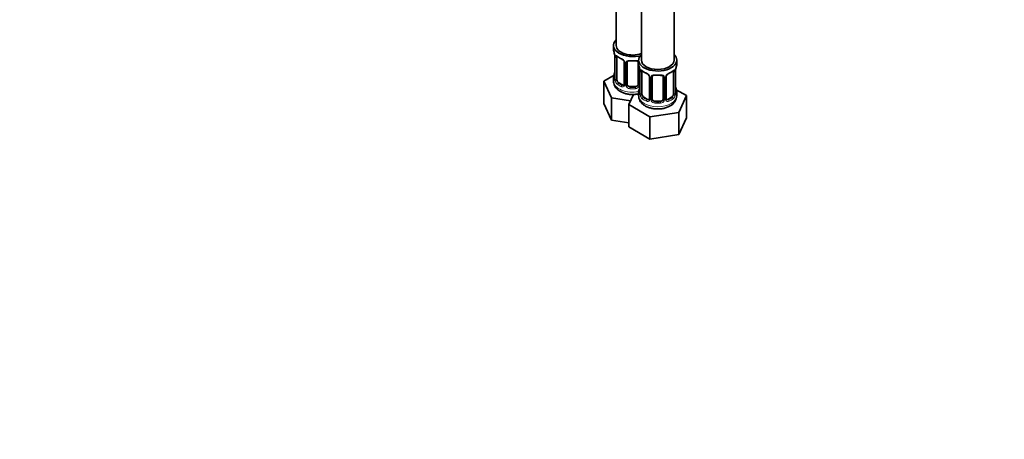
# Model space of a CAD drawing. Units: millimetres. Extents: x 0 to 1478, y 0 to 1758.
# Drawn here: x 756 to 1117, y 0 to 154 of the extents above; entities that cross this region are included whole.
import ezdxf
from ezdxf import colors
from ezdxf.entities.mleader import LeaderData, LeaderLine
from ezdxf.math import Vec2, Vec3

# ---------------------------------------------------------------- set-up
doc = ezdxf.new("R2010")
doc.units = ezdxf.units.MM
doc.layers.add('DV6_Défaut', color=7, linetype='Continuous')
doc.layers.add('Défaut', color=7, linetype='Continuous')

# ---------------------------------------------------------------- blocks, each defined once
blk = doc.blocks.new('_DOT')
at = {"color": 0}
blk.add_line((0, 0), (-1, 0), dxfattribs=at)
at = {"color": 0, "const_width": 0.333}
blk.add_lwpolyline([(-0.1665, 0, 1), (0.1665, 0, 1)], format="xyb", close=True, dxfattribs=at)
blk = doc.blocks.new('SE5')
at = {"layer": 'DV6_Défaut', "color": 7, "linetype": 'Continuous', "lineweight": 35}
for p, q in [((974.65, 390.49), (974.65, 144.35)), ((983.84, 385.18), (983.84, 139.05)), ((995.84, 139.05), (995.84, 385.18)), ((973.65, 144.35), (973.65, 142.88)), ((974.1, 140.36), (974.1, 132.29)), ((974.85, 131.96), (974.85, 140.03)), ((977.59, 138.25), (977.59, 130.19)), ((978.65, 130.1), (978.65, 138.16)), ((982.65, 138.16), (982.65, 130.1)), ((982.84, 139.05), (982.84, 137.58)), ((996.84, 137.58), (996.84, 139.05)), ((983.29, 135.05), (983.29, 126.99)), ((984.04, 126.65), (984.04, 134.72)), ((995.64, 134.72), (995.64, 126.65)), ((996.39, 126.99), (996.39, 135.05)), ((973.82, 133.47), (970.05, 131.3)), ((970.05, 131.3), (972.89, 125.18)), ((970.05, 123.13), (970.05, 131.3)), ((973.65, 132.53), (973.65, 131.29)), ((976.97, 129.92), (975.56, 130.74)), ((986.79, 132.94), (986.79, 124.88)), ((987.84, 124.79), (987.84, 132.85)), ((991.84, 132.85), (991.84, 124.79)), ((992.89, 124.88), (992.89, 132.94)), ((980.97, 126.42), (979.24, 122.71)), ((981.65, 129.28), (979.65, 129.28)), ((982.84, 127.23), (982.84, 125.98)), ((1000.44, 125.99), (996.67, 128.16)), ((996.84, 125.98), (996.84, 127.23)), ((970.05, 123.13), (972.89, 117.01)), ((972.89, 125.18), (979.89, 124.1)), ((972.89, 117.01), (972.89, 125.18)), ((986.16, 124.61), (984.75, 125.43)), ((990.84, 123.97), (988.84, 123.97)), ((994.93, 125.43), (993.52, 124.61)), ((997.6, 119.87), (1000.44, 125.99)), ((1000.44, 117.82), (1000.44, 125.99)), ((979.24, 122.71), (987, 118.23)), ((979.24, 114.55), (979.24, 122.71)), ((987, 118.23), (997.6, 119.87)), ((997.6, 111.71), (997.6, 119.87)), ((972.89, 117.01), (979.24, 116.03)), ((987, 110.07), (987, 118.23)), ((997.6, 111.71), (1000.44, 117.82)), ((979.24, 114.55), (987, 110.07)), ((987, 110.07), (997.6, 111.71))]:
    blk.add_line(p, q, dxfattribs=at)
at = {"layer": 'DV6_Défaut', "color": 7, "linetype": 'Continuous', "lineweight": 18}
for p, q in [((974.13, 140.27), (974.13, 132.21)), ((974.24, 132.05), (974.24, 140.11)), ((977.83, 138.04), (977.83, 129.98)), ((978.11, 129.91), (978.11, 137.97)), ((983.19, 135.9), (983.19, 129.91)), ((983.32, 134.96), (983.32, 126.9)), ((983.43, 126.74), (983.43, 134.81)), ((996.25, 134.81), (996.25, 126.74)), ((996.36, 126.9), (996.36, 134.96)), ((975.56, 130.74), (975.33, 130.61)), ((987.03, 132.73), (987.03, 124.67)), ((987.3, 124.6), (987.3, 132.67)), ((992.38, 132.67), (992.38, 124.6)), ((992.66, 124.67), (992.66, 132.73)), ((976.97, 129.92), (976.74, 129.79)), ((979.65, 129.28), (979.65, 129.09)), ((981.65, 129.28), (981.65, 129.09)), ((984.75, 125.43), (984.52, 125.3)), ((986.16, 124.61), (985.93, 124.48)), ((988.84, 123.97), (988.84, 123.79)), ((990.84, 123.97), (990.84, 123.79)), ((993.52, 124.61), (993.75, 124.48)), ((994.93, 125.43), (995.16, 125.3))]:
    blk.add_line(p, q, dxfattribs=at)
at = {"layer": 'DV6_Défaut', "color": 7, "linetype": 'Continuous', "lineweight": 35}
for centre, radius, start, end in [((959.48, 138.08), 14.86, 10.7478, 16.3941), ((970.57, 140.23), 3.55, 0.6583, 9.9884), ((979.27, 145.82), 6.92, 232.7489, 247.1809), ((975.86, 137.74), 1.85, 27.9143, 66.8979), ((977.07, 138.31), 0.518, 354.4184, 34.6542), ((978.84, 138.29), 0.177, 129.1161, 188.4326), ((959.48, 137.34), 14.86, 343.6059, 349.2522), ((968.67, 132.77), 14.86, 10.7478, 16.3941), ((979.76, 134.92), 3.55, 0.6583, 9.9884), ((988.46, 140.52), 6.92, 232.7489, 247.1809), ((985.05, 132.43), 1.85, 27.9143, 66.8979), ((994.63, 132.42), 1.86, 113.0312, 151.8911), ((991.14, 140.65), 7.07, 292.972, 307.0981), ((999.91, 134.92), 3.55, 170.0079, 179.3454), ((1011.01, 132.77), 14.86, 163.606, 169.2521), ((973.11, 132.24), 0.983, 346.2021, 3.5172), ((977.33, 130.09), 0.246, 281.4074, 341.1796), ((986.26, 133), 0.518, 354.4184, 34.6542), ((988.04, 132.98), 0.177, 129.1161, 188.4326), ((993.49, 132.98), 0.593, 147.8329, 183.0872), ((968.67, 132.03), 14.86, 343.6059, 349.2522), ((982.31, 126.93), 0.983, 346.2021, 3.5172), ((997.42, 126.95), 1.03, 177.6482, 193.8633), ((1011.01, 132.03), 14.86, 190.7479, 196.394), ((986.53, 124.79), 0.246, 281.4074, 341.1796), ((993.14, 124.83), 0.243, 166.113, 224.704), ((992.42, 126.16), 4.41, 296.2807, 357.8339)]:
    blk.add_arc(centre, radius, start, end, dxfattribs=at)
at = {"layer": 'DV6_Défaut', "color": 7, "linetype": 'Continuous', "lineweight": 18}
for centre, radius, start, end in [((975.34, 140.16), 1.11, 160.4927, 182.2972), ((975.53, 137.33), 2.5, 29.8198, 66.9998), ((976.67, 138.02), 1.16, 1.0203, 28.275), ((978.89, 137.99), 0.785, 144.9712, 180.8641), ((984.54, 134.85), 1.11, 160.4927, 182.2972), ((984.72, 132.02), 2.5, 29.8198, 66.9998), ((994.96, 132.02), 2.5, 113.0004, 150.18), ((995.15, 134.85), 1.1, 357.6841, 19.526), ((972.83, 132.17), 1.29, 343.3385, 1.8084), ((977.13, 132.08), 2.89, 180.5093, 191.9483), ((976.59, 131.83), 2.32, 188.7542, 226.8152), ((977.06, 129.96), 0.779, 325.2937, 1.0277), ((985.86, 132.71), 1.16, 1.0203, 28.275), ((988.08, 132.68), 0.785, 144.9712, 180.8641), ((991.6, 132.68), 0.785, 359.1311, 35.0336), ((993.82, 132.71), 1.16, 151.7186, 178.9861), ((976.95, 130.14), 0.972, 242.8666, 320.2121), ((977.02, 130.48), 0.746, 247.8303, 299.963), ((979.2, 129.93), 1.1, 180.837, 209.4908), ((979.74, 130.26), 1.72, 210.2871, 265.0453), ((979.83, 130.29), 1.21, 206.8319, 261.5389), ((981.48, 130.28), 1.2, 278.249, 333.3802), ((981.56, 130.26), 1.72, 274.9548, 329.7127), ((982.09, 129.93), 1.1, 330.5042, 359.168), ((982.03, 126.86), 1.29, 343.3385, 1.8084), ((986.33, 126.77), 2.89, 180.5093, 191.9483), ((993.36, 126.77), 2.89, 348.0493, 359.4931), ((997.65, 126.86), 1.29, 178.1771, 196.676), ((985.78, 126.52), 2.32, 188.7542, 226.8152), ((986.14, 124.83), 0.972, 242.8666, 320.2121), ((986.22, 125.17), 0.746, 247.8303, 299.963), ((986.25, 124.65), 0.779, 325.2937, 1.0277), ((988.4, 124.62), 1.1, 180.837, 209.4908), ((988.93, 124.95), 1.72, 210.2871, 265.0453), ((989.02, 124.98), 1.21, 206.8319, 261.5389), ((990.67, 124.98), 1.2, 278.249, 333.3802), ((990.75, 124.95), 1.72, 274.9548, 329.7127), ((991.29, 124.62), 1.1, 330.5042, 359.168), ((993.43, 124.65), 0.779, 178.9659, 214.7127), ((993.54, 124.83), 0.972, 219.7872, 297.134), ((993.46, 125.16), 0.735, 239.5004, 292.8078), ((993.9, 126.52), 2.32, 313.1842, 351.2464)]:
    blk.add_arc(centre, radius, start, end, dxfattribs=at)
at = {"layer": 'DV6_Défaut', "color": 7, "linetype": 'Continuous', "lineweight": 35}
for centre, major_axis, ratio, start_param, end_param in [((980.65, 144.35), (7, 0), 0.57735, 2.600493, 5.185947), ((980.65, 142.88), (7, 0), 0.57735, 3.141593, 3.293694), ((980.65, 144.35), (6, 0), 0.57735, 3.141593, 5.273426), ((989.84, 139.05), (7, 0), 0.57735, 2.600493, 6.283185), ((989.84, 139.05), (7, 0), 0.57735, 0, 0.5411), ((974.5, 140.36), (0.4, 0), 0.57735, 3.141591, 3.513239), ((975.56, 139.62), (-0.5, 0.866), 0.57735, 0.338885, 0.785398), ((979.65, 138.16), (-1, 0), 0.816497, 6.159175, 6.283185), ((978.39, 138.65), (-0.332, 0.222), 0.641506, 3.139178, 3.472604), ((979.65, 139.12), (0.035, 0.398), 0.123712, 2.191761, 3.762557), ((980.65, 142.56), (6.6, 0), 0.57735, 4.560288, 4.86449), ((981.65, 139.12), (-0.035, 0.398), 0.123712, 2.520628, 3.127186), ((981.65, 138.16), (-1, 0), 0.816497, 3.141593, 3.466635), ((989.84, 137.58), (7, 0), 0.57735, 3.141593, 3.293694), ((989.84, 139.05), (6, 0), 0.57735, 3.141593, 6.283185), ((989.84, 137.58), (-7, 0), 0.57735, 2.989492, 3.141593), ((974.45, 134.49), (0.395, -0.063), 0.166114, 2.853764, 3.653865), ((983.69, 135.05), (0.4, 0), 0.57735, 3.141591, 3.513239), ((984.75, 134.31), (-0.5, 0.866), 0.57735, 0.338885, 0.785398), ((988.84, 133.81), (0.035, 0.398), 0.123712, 2.191761, 3.762557), ((993.75, 134.5), (-0.156, 0.368), 0.483207, 3.115874, 3.142102), ((995.16, 135.32), (-0.247, 0.314), 0.658162, 3.119197, 3.140991), ((994.93, 134.31), (0.5, 0.866), 0.57735, 5.497787, 5.9443), ((995.99, 135.05), (-0.4, 0), 0.57735, 2.769946, 3.141593), ((980.65, 132.53), (7, 0), 0.57735, 2.989492, 3.293694), ((975.56, 131.55), (-0.5, 0.866), 0.57735, 0.785398, 1.231911), ((975.56, 131.55), (0.5, -0.866), 0.57735, 4.373504, 5.497787), ((977.99, 130.19), (0.4, 0), 0.57735, 3.11867, 3.141593), ((979.65, 130.1), (1, 0), 0.816497, 3.141593, 3.588106), ((981.65, 130.1), (1, 0), 0.816497, 5.836672, 6.283185), ((988.84, 132.85), (-1, 0), 0.816497, 6.159175, 6.283185), ((987.58, 133.35), (-0.332, 0.222), 0.641506, 3.139178, 3.472604), ((989.84, 137.25), (6.6, 0), 0.57735, 4.560288, 4.86449), ((990.84, 133.81), (-0.035, 0.398), 0.123712, 2.520628, 3.127186), ((990.84, 132.85), (-1, 0), 0.816497, 3.141593, 3.466635), ((976.97, 130.74), (-0.5, 0.866), 0.57735, 2.356194, 3.141593), ((979.65, 130.1), (-1, 0), 0.816497, 0.446513, 1.570796), ((980.65, 132.86), (-6.6, 0), 0.57735, 1.418695, 1.722897), ((981.65, 130.1), (1, 0), 0.816497, 4.712389, 5.836672), ((989.84, 127.23), (7, 0), 0.57735, 2.989492, 3.293694), ((983.64, 129.18), (0.395, -0.063), 0.166114, 2.853764, 3.653865), ((984.75, 126.25), (-0.5, 0.866), 0.57735, 0.785398, 1.231911), ((994.93, 126.25), (0.5, 0.866), 0.57735, 5.051274, 5.497787), ((996.04, 129.18), (-0.395, -0.063), 0.166114, 2.62932, 3.429422), ((989.84, 127.23), (-7, 0), 0.57735, 2.989492, 3.293694), ((984.75, 126.25), (0.5, -0.866), 0.57735, 4.373504, 5.497787), ((986.16, 125.43), (-0.5, 0.866), 0.57735, 2.356194, 3.141593), ((987.19, 124.88), (0.4, 0), 0.57735, 3.11867, 3.141593), ((988.84, 124.79), (1, 0), 0.816497, 3.141593, 3.588106), ((988.84, 124.79), (-1, 0), 0.816497, 0.446513, 1.570796), ((989.84, 127.55), (-6.6, 0), 0.57735, 1.418695, 1.722897), ((990.84, 124.79), (1, 0), 0.816497, 4.712389, 5.836672), ((990.84, 124.79), (1, 0), 0.816497, 5.836672, 6.283185), ((993.52, 125.43), (0.5, 0.866), 0.57735, 3.198566, 3.926991), ((994.93, 126.25), (0.5, 0.866), 0.57735, 3.926991, 5.051274)]:
    blk.add_ellipse(centre, major_axis=major_axis, ratio=ratio, start_param=start_param, end_param=end_param, dxfattribs=at)
at = {"layer": 'DV6_Défaut', "color": 7, "linetype": 'Continuous', "lineweight": 18}
for centre, major_axis, ratio, start_param, end_param in [((974.61, 140.21), (0.4, 0), 0.57735, 3.555344, 5.371005), ((974.66, 140.63), (0.373, -0.146), 0.85055, 3.855675, 5.740852), ((980.65, 142.88), (-7, 0), 0.57735, 0.633297, 0.937499), ((975.33, 140.63), (0.247, 0.314), 0.658162, 2.44473, 3.142139), ((976.74, 139.81), (0.156, 0.368), 0.483207, 2.29088, 3.158038), ((977.86, 138.78), (0.359, 0.176), 0.358003, 3.117988, 4.05706), ((977.99, 138.25), (0.4, 0), 0.57735, 3.122659, 4.298637), ((978.25, 138.19), (0.4, 0), 0.57735, 4.340743, 6.156403), ((978.39, 138.65), (-0.332, 0.222), 0.641506, 1.587428, 3.139178), ((980.65, 142.88), (-7, 0), 0.57735, 1.418695, 1.722897), ((981.65, 139.12), (-0.035, 0.398), 0.123712, 3.127186, 4.091425), ((982.91, 138.65), (0.332, 0.222), 0.641506, 2.810581, 4.111274), ((983.05, 138.19), (-0.4, 0), 0.57735, 0.126783, 1.034445), ((983.8, 134.9), (0.4, 0), 0.57735, 3.555344, 5.371005), ((983.86, 135.32), (0.373, -0.146), 0.85055, 3.855675, 5.740852), ((989.84, 137.58), (-7, 0), 0.57735, 0.633297, 0.937499), ((984.52, 135.32), (0.247, 0.314), 0.658162, 2.44473, 3.142139), ((985.93, 134.5), (0.156, 0.368), 0.483207, 2.29088, 3.158038), ((989.84, 137.58), (-7, 0), 0.57735, 1.418695, 1.722897), ((990.84, 133.81), (-0.035, 0.398), 0.123712, 3.127186, 4.091425), ((993.75, 134.5), (-0.156, 0.368), 0.483207, 3.142102, 3.992305), ((989.84, 137.58), (7, 0), 0.57735, 5.345686, 5.649888), ((995.16, 135.32), (-0.247, 0.314), 0.658162, 3.140991, 3.838456), ((995.82, 135.32), (-0.373, -0.146), 0.85055, 0.542333, 2.42751), ((995.88, 134.9), (-0.4, 0), 0.57735, 0.912181, 2.727841), ((980.65, 131.29), (7, 0), 0.57735, 3.141593, 5.032612), ((974.12, 133.11), (0.387, -0.103), 0.80707, 1.846723, 3.352676), ((974.12, 131.96), (-0.387, -0.103), 0.80707, 4.501306, 6.072102), ((980.65, 132.86), (6.6, 0), 0.57735, 3.017713, 3.265472), ((974.45, 131.88), (0.381, -0.123), 0.86268, 3.125812, 3.728142), ((974.5, 132.29), (0.4, 0), 0.57735, 3.141593, 3.513239), ((974.61, 132.14), (-0.4, 0), 0.57735, 0.413752, 2.229412), ((974.66, 131.58), (-0.392, -0.078), 0.178244, 0.357599, 2.242775), ((975.33, 130.28), (-0.247, -0.314), 0.658162, 4.015526, 5.586322), ((980.65, 132.53), (-7, 0), 0.57735, 0.633297, 0.937499), ((980.65, 132.86), (-6.6, 0), 0.57735, 0.633297, 0.937499), ((977.99, 130.19), (0.4, 0), 0.57735, 3.141593, 4.298637), ((978.25, 130.13), (-0.4, 0), 0.57735, 1.19915, 3.01481), ((983.05, 130.13), (0.4, 0), 0.57735, 3.268375, 5.084035), ((987.06, 133.47), (0.359, 0.176), 0.358003, 3.117988, 4.05706), ((987.19, 132.94), (0.4, 0), 0.57735, 3.122659, 4.298637), ((987.44, 132.88), (0.4, 0), 0.57735, 4.340743, 6.156403), ((987.58, 133.35), (-0.332, 0.222), 0.641506, 1.587428, 3.139178), ((992.1, 133.35), (0.332, 0.222), 0.641506, 2.810581, 4.695758), ((992.24, 132.88), (-0.4, 0), 0.57735, 0.126783, 1.942443), ((992.49, 132.94), (-0.4, 0), 0.57735, 1.984548, 3.158898), ((992.62, 133.47), (-0.359, 0.176), 0.358003, 2.226125, 3.156119), ((976.74, 129.46), (-0.156, -0.368), 0.483207, 3.861676, 5.432473), ((977.86, 129.73), (0.333, -0.222), 0.670791, 3.119241, 4.652076), ((978.39, 129.6), (-0.355, -0.185), 0.387288, 0.98259, 2.867767), ((979.65, 128.77), (-0.035, -0.398), 0.123712, 3.762557, 5.333353), ((980.65, 132.53), (7, 0), 0.57735, 4.560288, 4.86449), ((981.65, 128.77), (0.035, -0.398), 0.123712, 0.949832, 2.520628), ((982.91, 129.6), (0.355, -0.185), 0.387288, 3.415419, 5.300595), ((983.32, 127.8), (0.387, -0.103), 0.80707, 1.846723, 3.352676), ((983.32, 126.65), (-0.387, -0.103), 0.80707, 4.501306, 6.072102), ((989.84, 127.55), (6.6, 0), 0.57735, 3.017713, 3.265472), ((983.64, 126.57), (0.381, -0.123), 0.86268, 3.125812, 3.728142), ((983.69, 126.99), (0.4, 0), 0.57735, 3.141593, 3.513239), ((983.8, 126.84), (-0.4, 0), 0.57735, 0.413752, 2.229412), ((995.88, 126.84), (0.4, 0), 0.57735, 4.053773, 5.869434), ((995.99, 126.99), (-0.4, 0), 0.57735, 2.769946, 3.141593), ((996.36, 126.65), (0.387, -0.103), 0.80707, 0.211083, 1.781879), ((996.36, 127.8), (-0.387, -0.103), 0.80707, 2.93051, 4.436462), ((989.84, 127.55), (-6.6, 0), 0.57735, 3.017713, 3.265472), ((996.04, 126.57), (-0.381, -0.123), 0.86268, 2.555043, 3.15682), ((989.84, 125.98), (7, 0), 0.57735, 3.141593, 6.283185), ((983.86, 126.27), (-0.392, -0.078), 0.178244, 0.357599, 2.242775), ((984.52, 124.97), (-0.247, -0.314), 0.658162, 4.015526, 5.586322), ((989.84, 127.23), (-7, 0), 0.57735, 0.633297, 0.937499), ((989.84, 127.55), (-6.6, 0), 0.57735, 0.633297, 0.937499), ((985.93, 124.15), (-0.156, -0.368), 0.483207, 3.861676, 5.432473), ((987.06, 124.42), (0.333, -0.222), 0.670791, 3.119241, 4.652076), ((987.19, 124.88), (0.4, 0), 0.57735, 3.141593, 4.298637), ((987.44, 124.82), (-0.4, 0), 0.57735, 1.19915, 3.01481), ((987.58, 124.3), (-0.355, -0.185), 0.387288, 0.98259, 2.867767), ((988.84, 123.46), (-0.035, -0.398), 0.123712, 3.762557, 5.333353), ((989.84, 127.23), (7, 0), 0.57735, 4.560288, 4.86449), ((990.84, 123.46), (0.035, -0.398), 0.123712, 0.949832, 2.520628), ((992.1, 124.3), (0.355, -0.185), 0.387288, 3.415419, 5.300595), ((992.24, 124.82), (0.4, 0), 0.57735, 3.268375, 5.084035), ((992.49, 124.88), (-0.4, 0), 0.57735, 1.984548, 3.141593), ((992.62, 124.42), (-0.333, -0.222), 0.670791, 1.631109, 3.516286), ((989.84, 127.55), (6.6, 0), 0.57735, 5.345686, 5.649888), ((993.75, 124.15), (0.156, -0.368), 0.483207, 0.850713, 2.421509), ((989.84, 127.23), (7, 0), 0.57735, 5.345686, 5.649888), ((995.16, 124.97), (0.247, -0.314), 0.658162, 0.696863, 2.267659), ((995.82, 126.27), (0.392, -0.078), 0.178244, 4.04041, 5.925586)]:
    blk.add_ellipse(centre, major_axis=major_axis, ratio=ratio, start_param=start_param, end_param=end_param, dxfattribs=at)
for points, knots in [([(974.3, 140.53), (974.33, 140.59), (974.37, 140.64), (974.46, 140.7), (974.51, 140.71), (974.63, 140.7), (974.7, 140.68), (974.84, 140.61), (974.92, 140.56), (975.01, 140.49)], [0, 0, 0, 0, 0.25, 0.25, 0.5, 0.5, 0.75, 0.75, 1, 1, 1, 1]), ([(978.25, 138.44), (978.31, 138.52), (978.39, 138.6), (978.58, 138.72), (978.69, 138.77), (978.92, 138.85), (979.05, 138.87), (979.31, 138.9), (979.45, 138.9), (979.59, 138.89)], [0, 0, 0, 0, 0.25, 0.25, 0.5, 0.5, 0.75, 0.75, 1, 1, 1, 1]), ([(981.71, 138.89), (981.85, 138.9), (981.98, 138.9), (982.25, 138.87), (982.38, 138.85), (982.61, 138.78), (982.72, 138.72), (982.83, 138.65), (982.84, 138.64), (982.86, 138.63)], [0, 0, 0, 0, 0.315264, 0.315264, 0.630529, 0.630529, 0.945793, 0.945793, 1, 1, 1, 1]), ([(983.49, 135.22), (983.52, 135.29), (983.56, 135.33), (983.65, 135.39), (983.7, 135.4), (983.82, 135.39), (983.89, 135.37), (984.04, 135.3), (984.11, 135.25), (984.2, 135.18)], [0, 0, 0, 0, 0.25, 0.25, 0.5, 0.5, 0.75, 0.75, 1, 1, 1, 1]), ([(987.44, 133.13), (987.5, 133.22), (987.58, 133.29), (987.77, 133.42), (987.88, 133.47), (988.11, 133.54), (988.24, 133.57), (988.5, 133.59), (988.64, 133.59), (988.78, 133.58)], [0, 0, 0, 0, 0.25, 0.25, 0.5, 0.5, 0.75, 0.75, 1, 1, 1, 1]), ([(990.9, 133.58), (991.04, 133.59), (991.18, 133.59), (991.44, 133.57), (991.57, 133.54), (991.8, 133.47), (991.91, 133.42), (992.1, 133.29), (992.18, 133.22), (992.24, 133.13)], [0, 0, 0, 0, 0.25, 0.25, 0.5, 0.5, 0.75, 0.75, 1, 1, 1, 1]), ([(995.48, 135.18), (995.57, 135.25), (995.64, 135.3), (995.79, 135.37), (995.86, 135.39), (995.98, 135.4), (996.03, 135.39), (996.12, 135.33), (996.16, 135.29), (996.19, 135.22)], [0, 0, 0, 0, 0.25, 0.25, 0.5, 0.5, 0.75, 0.75, 1, 1, 1, 1]), ([(974.07, 131.8), (974.05, 131.73), (974.02, 131.69), (973.96, 131.64), (973.93, 131.63), (973.86, 131.65), (973.83, 131.68), (973.78, 131.78), (973.75, 131.84), (973.73, 131.92)], [0, 0, 0, 0, 0.25, 0.25, 0.5, 0.5, 0.75, 0.75, 1, 1, 1, 1]), ([(974.92, 131.57), (974.93, 131.47), (974.95, 131.38), (975, 131.19), (975.03, 131.1), (975.13, 130.85), (975.22, 130.7), (975.33, 130.61)], [0, 0, 0, 0, 0.25, 0.25, 0.5, 0.5, 1, 1, 1, 1]), ([(983.27, 126.49), (983.24, 126.43), (983.21, 126.38), (983.15, 126.33), (983.12, 126.32), (983.06, 126.35), (983.02, 126.38), (982.97, 126.47), (982.94, 126.53), (982.92, 126.61)], [0, 0, 0, 0, 0.25, 0.25, 0.5, 0.5, 0.75, 0.75, 1, 1, 1, 1]), ([(996.76, 126.61), (996.74, 126.53), (996.71, 126.47), (996.66, 126.38), (996.63, 126.35), (996.56, 126.32), (996.53, 126.33), (996.47, 126.38), (996.44, 126.43), (996.42, 126.49)], [0, 0, 0, 0, 0.25, 0.25, 0.5, 0.5, 0.75, 0.75, 1, 1, 1, 1]), ([(984.11, 126.26), (984.13, 126.17), (984.14, 126.07), (984.19, 125.88), (984.22, 125.79), (984.32, 125.54), (984.41, 125.39), (984.52, 125.3)], [0, 0, 0, 0, 0.25, 0.25, 0.5, 0.5, 1, 1, 1, 1]), ([(995.16, 125.3), (995.21, 125.35), (995.26, 125.4), (995.35, 125.54), (995.39, 125.62), (995.49, 125.88), (995.54, 126.07), (995.57, 126.26)], [0, 0, 0, 0, 0.25, 0.25, 0.5, 0.5, 1, 1, 1, 1])]:
    blk.add_open_spline(points, degree=3, knots=knots, dxfattribs=at)
at = {"layer": 'DV6_Défaut', "color": 7, "linetype": 'Continuous', "lineweight": 35}
for points, knots in [([(974.9, 140.42), (974.9, 140.42), (974.9, 140.42), (974.96, 140.4), (975.04, 140.34), (975.08, 140.31)], [0, 0, 0, 0, 0.156868, 0.611706, 1, 1, 1, 1]), ([(979.65, 138.79), (979.55, 138.8), (979.46, 138.8), (979.28, 138.79), (979.19, 138.78), (978.96, 138.71), (978.83, 138.63), (978.75, 138.51)], [0, 0, 0, 0, 0.25, 0.25, 0.5, 0.5, 1, 1, 1, 1]), ([(981.68, 138.71), (981.72, 138.72), (981.86, 138.74), (982.13, 138.71), (982.4, 138.61), (982.55, 138.49), (982.58, 138.42), (982.59, 138.4)], [0, 0, 0, 0, 0.067176, 0.342579, 0.621976, 0.899963, 1, 1, 1, 1]), ([(984.09, 135.11), (984.09, 135.11), (984.1, 135.11), (984.16, 135.09), (984.23, 135.03), (984.28, 135)], [0, 0, 0, 0, 0.156868, 0.611706, 1, 1, 1, 1]), ([(995.41, 135), (995.42, 135.02), (995.49, 135.07), (995.57, 135.11), (995.59, 135.11), (995.59, 135.11)], [0, 0, 0, 0, 0.164531, 0.655581, 1, 1, 1, 1]), ([(973.68, 131.26), (973.68, 131), (973.69, 130.49), (974, 129.64), (974.52, 128.81), (975.24, 128.08), (976.16, 127.45), (977.26, 126.95), (978.51, 126.59), (979.84, 126.4), (981.2, 126.39), (982.2, 126.5), (982.74, 126.61), (982.85, 126.64)], [0, 0, 0, 0, 0.065194, 0.155535, 0.246025, 0.340215, 0.440158, 0.545215, 0.652413, 0.759402, 0.866145, 0.973306, 1, 1, 1, 1]), ([(974.07, 132.01), (974.07, 132), (974.06, 131.98), (974.06, 131.98), (974.06, 131.98)], [0, 0, 0, 0, 0.552724, 1, 1, 1, 1]), ([(988.84, 133.48), (988.74, 133.49), (988.65, 133.5), (988.47, 133.49), (988.39, 133.47), (988.15, 133.4), (988.02, 133.32), (987.94, 133.21)], [0, 0, 0, 0, 0.25, 0.25, 0.5, 0.5, 1, 1, 1, 1]), ([(990.88, 133.41), (990.91, 133.41), (991.05, 133.43), (991.32, 133.4), (991.59, 133.3), (991.74, 133.19), (991.77, 133.11), (991.78, 133.09)], [0, 0, 0, 0, 0.067176, 0.342579, 0.621976, 0.899963, 1, 1, 1, 1]), ([(983.26, 126.7), (983.26, 126.69), (983.25, 126.68), (983.25, 126.67), (983.25, 126.67)], [0, 0, 0, 0, 0.552724, 1, 1, 1, 1]), ([(996.43, 126.67), (996.43, 126.67), (996.43, 126.68), (996.42, 126.69), (996.42, 126.7)], [0, 0, 0, 0, 0.515016, 1, 1, 1, 1]), ([(982.87, 125.95), (982.87, 125.78), (982.85, 125.33), (983.1, 124.54), (983.56, 123.69), (984.24, 122.94), (985.12, 122.28), (986.18, 121.75), (987.4, 121.35), (988.71, 121.13), (990.07, 121.07), (991.42, 121.18), (992.72, 121.47), (993.72, 121.85), (994.21, 122.12), (994.38, 122.21)], [0, 0, 0, 0, 0.035731, 0.110755, 0.18512, 0.261926, 0.343245, 0.429135, 0.51751, 0.605893, 0.694007, 0.78231, 0.871363, 0.961891, 1, 1, 1, 1])]:
    blk.add_open_spline(points, degree=3, knots=knots, dxfattribs=at)
at = {"layer": 'DV6_Défaut', "color": 7, "linetype": 'Continuous', "lineweight": 18}
for points in [[(974.99, 140.45), (974.96, 140.43), (974.94, 140.39), (974.92, 140.34)], [(984.19, 135.14), (984.15, 135.12), (984.13, 135.09), (984.11, 135.03)], [(995.57, 135.03), (995.56, 135.06), (995.55, 135.08), (995.54, 135.1)]]:
    blk.add_open_spline(points, degree=3, dxfattribs=at)
at = {"layer": 'DV6_Défaut', "color": 7, "linetype": 'Continuous', "lineweight": 35}
for points in [[(977.59, 130.19), (977.59, 130.07), (977.57, 129.99), (977.52, 129.96)], [(986.78, 124.89), (986.78, 124.76), (986.76, 124.69), (986.72, 124.65)], [(993.09, 124.53), (993.07, 124.52), (993.03, 124.57), (992.98, 124.66)]]:
    blk.add_open_spline(points, degree=3, dxfattribs=at)

msp = doc.modelspace()

# ---------------------------------------------------------------- block references
at = {"layer": 'Défaut'}
msp.add_blockref('SE5', (0, 0), dxfattribs=at)

# ---------------------------------------------------------------- leaders
at = {"layer": 'Défaut', "color": 7, "linetype": 'Continuous', "lineweight": 18}
ml = msp.add_multileader_mtext('Standard', dxfattribs=at)
ml.set_content('{\\pxsm0.9;\\fSolid Edge ISO|b1||i0||c0|p34;\\W1.;26/01/2024\\P}', color=256)
ml.set_leader_properties()
ml.set_arrow_properties(name='DOT')
ml.build(insert=Vec2(0, 0))
ml.multileader.update_dxf_attribs({"leader_type": 0, "dogleg_length": 0, "arrow_head_size": 12})
ctx = ml.context
ctx.base_point, ctx.char_height, ctx.arrow_head_size, ctx.landing_gap_size = Vec3(1390.41, 1750.71), 12, 12, 4.2
notes = []
notes.append((ctx, [(0, (0, 0, 0), (0, 0), (1, 0), 1, [])]))
ctx.mtext.insert = Vec3(1392.41, 1756.83)
for ctx, leaders in notes:
    for number, flags, end, landing, length, lines in leaders:
        leader = LeaderData()
        leader.index, (leader.has_last_leader_line, leader.has_dogleg_vector, leader.attachment_direction) = number, flags
        leader.last_leader_point, leader.dogleg_vector, leader.dogleg_length = Vec3(end), Vec3(landing), length
        for number, points, colour, breaks in lines:
            line = LeaderLine()
            line.index, line.vertices, line.color, line.breaks = number, Vec3.list(points), colors.encode_raw_color(colour), breaks
            leader.lines.append(line)
        ctx.leaders.append(leader)

doc.saveas('drawing.dxf')
